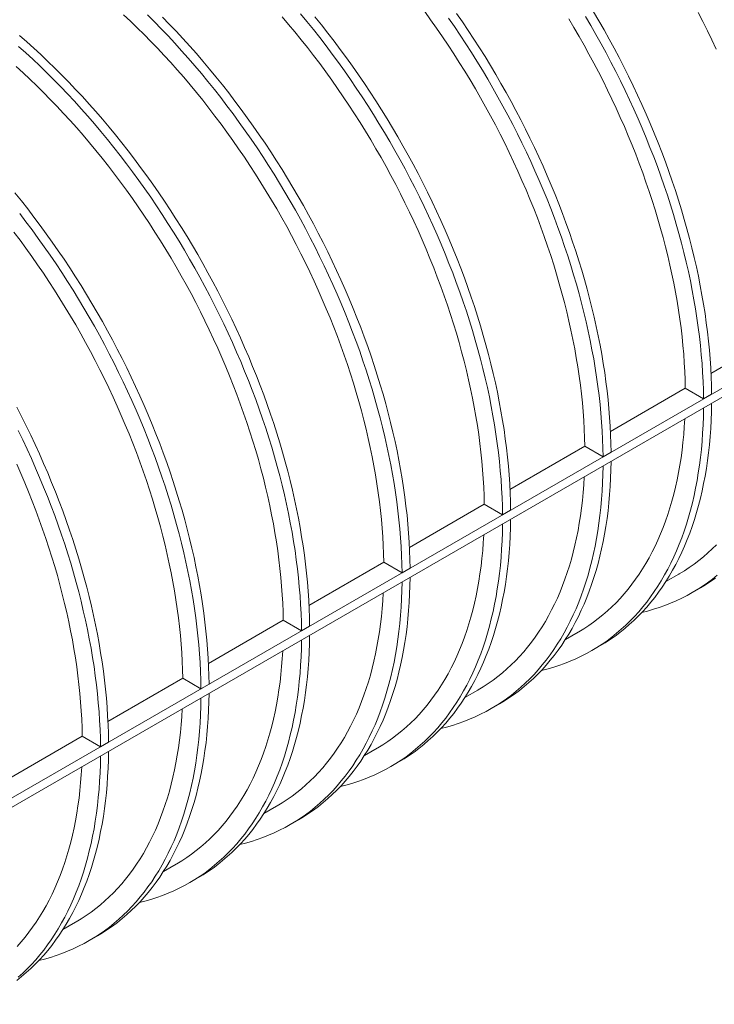
# Model space of a CAD drawing. Units: millimetres. Extents: x 0 to 420, y 0 to 297.
# Drawn here: x 161 to 177, y 68 to 91 of the extents above; entities that cross this region are included whole.
import ezdxf

# ---------------------------------------------------------------- set-up
doc = ezdxf.new("R2010")
doc.units = ezdxf.units.MM

msp = doc.modelspace()

# ---------------------------------------------------------------- linework, layer by layer
at = {"color": 7, "linetype": 'Continuous', "lineweight": 0}
for p, q in [((81.5148, 26.9972), (181.8297, 84.9077)), ((81.5148, 26.7794), (181.8297, 84.69)), ((178.479, 83.4677), (176.7241, 82.4547)), ((176.122, 82.1071), (174.3671, 81.094)), ((176.5495, 81.8602), (176.122, 82.1071)), ((176.7381, 81.969), (176.5495, 81.8602)), ((173.765, 80.7464), (172.0101, 79.7333)), ((174.1925, 80.4995), (173.765, 80.7464)), ((174.381, 80.6083), (174.1925, 80.4995)), ((171.408, 79.3857), (169.6531, 78.3726)), ((171.8354, 79.1388), (171.408, 79.3857)), ((172.024, 79.2477), (171.8354, 79.1388)), ((169.0509, 78.025), (167.296, 77.0119)), ((169.4784, 77.7781), (169.0509, 78.025)), ((169.667, 77.887), (169.4784, 77.7781)), ((175.6666, 77.5721), (175.9668, 77.7455)), ((176.2831, 77.3122), (176.4717, 77.4211)), ((166.6939, 76.6643), (164.939, 75.6513)), ((167.1214, 76.4174), (166.6939, 76.6643)), ((167.31, 76.5263), (167.1214, 76.4174)), ((173.3096, 76.2115), (173.6098, 76.3848)), ((173.9261, 75.9516), (174.1147, 76.0604)), ((164.3369, 75.3037), (162.582, 74.2906)), ((164.7644, 75.0568), (164.3369, 75.3037)), ((164.9529, 75.1656), (164.7644, 75.0568)), ((170.9526, 74.8508), (171.2528, 75.0241)), ((171.5691, 74.5909), (171.7577, 74.6997)), ((161.9799, 73.943), (160.225, 72.9299)), ((162.4074, 73.6961), (161.9799, 73.943)), ((162.5959, 73.8049), (162.4074, 73.6961)), ((168.5955, 73.4901), (168.8958, 73.6634)), ((169.2121, 73.2302), (169.4006, 73.3391)), ((166.2385, 72.1294), (166.5388, 72.3028)), ((166.8551, 71.8695), (167.0436, 71.9784)), ((163.8815, 70.7687), (164.1817, 70.9421)), ((164.498, 70.5088), (164.6866, 70.6177)), ((161.5245, 69.4081), (161.8247, 69.5814)), ((162.141, 69.1482), (162.3296, 69.257))]:
    msp.add_line(p, q, dxfattribs=at)
at = {"color": 7, "linetype": 'Continuous', "lineweight": 0, "flags": 128}
for points in [[(169.0509, 78.025), (169.0464, 78.2228), (169.0386, 78.4224), (169.0274, 78.6236), (169.0129, 78.8265), (168.9951, 79.031), (168.974, 79.2369), (168.9496, 79.4442), (168.9219, 79.6528), (168.8909, 79.8626), (168.8567, 80.0736), (168.8192, 80.2856), (168.7784, 80.4986), (168.7344, 80.7126), (168.6872, 80.9273), (168.6369, 81.1428), (168.5833, 81.3589), (168.5266, 81.5755), (168.4668, 81.7927), (168.4038, 82.0102), (168.3378, 82.2281), (168.2688, 82.4462), (168.1967, 82.6644), (168.1216, 82.8827), (168.0435, 83.101), (167.9625, 83.3191), (167.8786, 83.5371), (167.7918, 83.7547), (167.7021, 83.972), (167.6097, 84.1889), (167.5145, 84.4052), (167.4165, 84.6209), (167.3159, 84.8359), (167.2126, 85.0501), (167.1067, 85.2634), (166.9982, 85.4758), (166.8871, 85.6871), (166.7736, 85.8974), (166.6576, 86.1064), (166.5393, 86.3142), (166.4185, 86.5206), (166.2955, 86.7255), (166.1702, 86.9289), (166.0427, 87.1308), (165.913, 87.3309), (165.7812, 87.5293), (165.6473, 87.7259), (165.5115, 87.9205), (165.3737, 88.1132), (165.2339, 88.3038), (165.0924, 88.4923), (164.949, 88.6786), (164.8039, 88.8626), (164.6571, 89.0442), (164.5087, 89.2234), (164.3587, 89.4002), (164.2072, 89.5743), (164.0543, 89.7459), (163.9, 89.9147), (163.7443, 90.0808), (163.5874, 90.2441), (163.4292, 90.4045), (163.2699, 90.5619), (163.1096, 90.7163), (162.9482, 90.8677)], [(163.5079, 90.8672), (163.6709, 90.7044), (163.8328, 90.5388), (163.9933, 90.3702), (164.1526, 90.1988), (164.3106, 90.0247), (164.4671, 89.8478), (164.6221, 89.6684), (164.7756, 89.4863), (164.9274, 89.3018), (165.0777, 89.1148), (165.2262, 88.9255), (165.373, 88.7339), (165.5179, 88.5401), (165.661, 88.3442), (165.8021, 88.1462), (165.9412, 87.9462), (166.0784, 87.7443), (166.2134, 87.5405), (166.3463, 87.335), (166.477, 87.1278), (166.6055, 86.919), (166.7317, 86.7086), (166.8556, 86.4968), (166.9771, 86.2836), (167.0961, 86.0692), (167.2127, 85.8535), (167.3268, 85.6367), (167.4384, 85.4188), (167.5473, 85.2), (167.6536, 84.9803), (167.7572, 84.7598), (167.8582, 84.5386), (167.9563, 84.3167), (168.0517, 84.0942), (168.1442, 83.8714), (168.2339, 83.6481), (168.3207, 83.4245), (168.4046, 83.2007), (168.4855, 82.9767), (168.5634, 82.7527), (168.6383, 82.5288), (168.7102, 82.3049), (168.779, 82.0813), (168.8447, 81.8579), (168.9072, 81.6349), (168.9666, 81.4124), (169.0229, 81.1904), (169.0759, 80.969), (169.1258, 80.7483), (169.1724, 80.5284), (169.2158, 80.3094), (169.2559, 80.0913), (169.2927, 79.8742), (169.3263, 79.6583), (169.3565, 79.4436), (169.3835, 79.2301), (169.4071, 79.018), (169.4273, 78.8073), (169.4442, 78.5981), (169.4578, 78.3905), (169.468, 78.1846), (169.4749, 77.9805), (169.4784, 77.7781)], [(163.8595, 90.8133), (164.0213, 90.6476), (164.1819, 90.4791), (164.3412, 90.3077), (164.4991, 90.1335), (164.6556, 89.9567), (164.8106, 89.7772), (164.9641, 89.5952), (165.116, 89.4107), (165.2662, 89.2237), (165.4148, 89.0344), (165.5615, 88.8428), (165.7065, 88.649), (165.8495, 88.4531), (165.9907, 88.255), (166.1298, 88.055), (166.2669, 87.8531), (166.402, 87.6494), (166.5349, 87.4438), (166.6656, 87.2366), (166.7941, 87.0278), (166.9203, 86.8175), (167.0441, 86.6057), (167.1656, 86.3925), (167.2847, 86.178), (167.4013, 85.9624), (167.5154, 85.7455), (167.6269, 85.5277), (167.7359, 85.3089), (167.8422, 85.0892), (167.9458, 84.8686), (168.0467, 84.6474), (168.1449, 84.4255), (168.2403, 84.2031), (168.3328, 83.9802), (168.4225, 83.7569), (168.5093, 83.5333), (168.5931, 83.3095), (168.6741, 83.0856), (168.752, 82.8616), (168.8269, 82.6376), (168.8987, 82.4138), (168.9675, 82.1901), (169.0332, 81.9668), (169.0958, 81.7438), (169.1552, 81.5212), (169.2114, 81.2992), (169.2645, 81.0778), (169.3144, 80.8572), (169.361, 80.6373), (169.4044, 80.4182), (169.4445, 80.2001), (169.4813, 79.9831), (169.5148, 79.7672), (169.5451, 79.5524), (169.572, 79.3389), (169.5956, 79.1268), (169.6159, 78.9161), (169.6328, 78.707), (169.6464, 78.4994), (169.6566, 78.2935), (169.6635, 78.0893), (169.667, 77.887)], [(171.408, 79.3857), (171.4034, 79.5847), (171.3955, 79.7855), (171.3842, 79.988), (171.3696, 80.1922), (171.3516, 80.398), (171.3302, 80.6052), (171.3055, 80.8138), (171.2775, 81.0238), (171.2461, 81.235), (171.2115, 81.4473), (171.1735, 81.6607), (171.1323, 81.8751), (171.0878, 82.0904), (171.04, 82.3065), (170.9891, 82.5234), (170.9349, 82.7409), (170.8775, 82.9589), (170.817, 83.1775), (170.7533, 83.3964), (170.6865, 83.6156), (170.6166, 83.8351), (170.5437, 84.0547), (170.4677, 84.2743), (170.3887, 84.4939), (170.3068, 84.7134), (170.2219, 84.9326), (170.1341, 85.1516), (170.0434, 85.3701), (169.9499, 85.5882), (169.8536, 85.8058), (169.7545, 86.0227), (169.6528, 86.2388), (169.5483, 86.4542), (169.4412, 86.6687), (169.3315, 86.8821), (169.2192, 87.0946), (169.1044, 87.3058), (168.9872, 87.5158), (168.8675, 87.7246), (168.7454, 87.9319), (168.6211, 88.1377), (168.4944, 88.342), (168.3655, 88.5446), (168.2345, 88.7455), (168.1013, 88.9447), (167.9661, 89.1419), (167.8288, 89.3372), (167.6896, 89.5305), (167.5484, 89.7216), (167.4054, 89.9106), (167.2606, 90.0973), (167.1141, 90.2817), (166.9659, 90.4637), (166.816, 90.6432), (166.6646, 90.8201)], [(167.0947, 90.8923), (167.2477, 90.7076), (167.399, 90.5204), (167.5486, 90.3308), (167.6964, 90.1388), (167.8424, 89.9446), (167.9866, 89.7483), (168.1288, 89.5498), (168.269, 89.3494), (168.4072, 89.1469), (168.5432, 88.9426), (168.6772, 88.7365), (168.8089, 88.5287), (168.9384, 88.3193), (169.0656, 88.1082), (169.1905, 87.8957), (169.3129, 87.6819), (169.4329, 87.4666), (169.5505, 87.2502), (169.6655, 87.0326), (169.778, 86.8139), (169.8878, 86.5943), (169.995, 86.3737), (170.0995, 86.1523), (170.2013, 85.9302), (170.3002, 85.7074), (170.3964, 85.484), (170.4897, 85.2602), (170.5802, 85.0359), (170.6677, 84.8113), (170.7523, 84.5866), (170.8339, 84.3616), (170.9125, 84.1366), (170.9881, 83.9116), (171.0605, 83.6868), (171.1299, 83.4621), (171.1962, 83.2377), (171.2593, 83.0137), (171.3192, 82.7901), (171.376, 82.567), (171.4295, 82.3446), (171.4798, 82.1229), (171.5268, 81.9019), (171.5706, 81.6819), (171.611, 81.4627), (171.6482, 81.2447), (171.682, 81.0277), (171.7125, 80.8119), (171.7397, 80.5975), (171.7635, 80.3844), (171.7839, 80.1727), (171.801, 79.9625), (171.8147, 79.754), (171.825, 79.5472), (171.8319, 79.3421), (171.8354, 79.1388)], [(167.4362, 90.8164), (167.5876, 90.6292), (167.7372, 90.4396), (167.885, 90.2477), (168.031, 90.0535), (168.1751, 89.8571), (168.3173, 89.6587), (168.4576, 89.4582), (168.5957, 89.2558), (168.7318, 89.0515), (168.8657, 88.8454), (168.9975, 88.6376), (169.127, 88.4281), (169.2542, 88.2171), (169.379, 88.0046), (169.5015, 87.7907), (169.6215, 87.5755), (169.7391, 87.3591), (169.8541, 87.1414), (169.9665, 86.9228), (170.0764, 86.7031), (170.1836, 86.4825), (170.2881, 86.2611), (170.3898, 86.039), (170.4888, 85.8162), (170.585, 85.5929), (170.6783, 85.369), (170.7688, 85.1448), (170.8563, 84.9202), (170.9409, 84.6954), (171.0225, 84.4705), (171.1011, 84.2455), (171.1766, 84.0205), (171.2491, 83.7956), (171.3185, 83.5709), (171.3847, 83.3465), (171.4478, 83.1225), (171.5078, 82.8989), (171.5645, 82.6759), (171.618, 82.4535), (171.6683, 82.2317), (171.7154, 82.0108), (171.7591, 81.7907), (171.7996, 81.5716), (171.8367, 81.3535), (171.8706, 81.1366), (171.9011, 80.9208), (171.9282, 80.7063), (171.952, 80.4932), (171.9725, 80.2815), (171.9896, 80.0714), (172.0032, 79.8629), (172.0136, 79.656), (172.0205, 79.4509), (172.024, 79.2477)], [(173.765, 80.7464), (173.7604, 80.9465), (173.7524, 81.1484), (173.741, 81.3521), (173.7262, 81.5574), (173.7081, 81.7643), (173.6865, 81.9727), (173.6615, 82.1825), (173.6332, 82.3936), (173.6015, 82.606), (173.5665, 82.8196), (173.5282, 83.0342), (173.4865, 83.2498), (173.4415, 83.4664), (173.3933, 83.6837), (173.3418, 83.9018), (173.287, 84.1205), (173.2291, 84.3398), (173.1679, 84.5596), (173.1035, 84.7798), (173.0361, 85.0002), (172.9655, 85.2209), (172.8918, 85.4417), (172.815, 85.6625), (172.7352, 85.8833), (172.6524, 86.1039), (172.5666, 86.3243), (172.478, 86.5444), (172.3864, 86.7641), (172.2919, 86.9833), (172.1946, 87.202), (172.0946, 87.4199), (171.9918, 87.6371), (171.8862, 87.8535), (171.7781, 88.069), (171.6673, 88.2834), (171.5539, 88.4968), (171.438, 88.7089), (171.3196, 88.9198), (171.1988, 89.1294), (171.0755, 89.3375), (170.95, 89.5442), (170.8221, 89.7492), (170.6921, 89.9525), (170.5598, 90.1541), (170.4254, 90.3539), (170.2889, 90.5517), (170.1503, 90.7476), (170.0099, 90.9413)], [(170.5708, 90.7896), (170.708, 90.5905), (170.8433, 90.3895), (170.9764, 90.1868), (171.1074, 89.9823), (171.2363, 89.7762), (171.363, 89.5685), (171.4874, 89.3594), (171.6095, 89.1489), (171.7292, 88.937), (171.8465, 88.7239), (171.9614, 88.5096), (172.0738, 88.2943), (172.1837, 88.0779), (172.291, 87.8606), (172.3958, 87.6425), (172.4978, 87.4236), (172.5972, 87.204), (172.6939, 86.9837), (172.7878, 86.763), (172.879, 86.5418), (172.9673, 86.3203), (173.0528, 86.0985), (173.1353, 85.8764), (173.215, 85.6543), (173.2917, 85.4321), (173.3655, 85.21), (173.4362, 84.988), (173.5039, 84.7662), (173.5686, 84.5447), (173.6302, 84.3236), (173.6887, 84.103), (173.744, 83.8829), (173.7963, 83.6634), (173.8453, 83.4446), (173.8912, 83.2265), (173.9339, 83.0094), (173.9734, 82.7932), (174.0096, 82.578), (174.0427, 82.3639), (174.0724, 82.151), (174.0989, 81.9393), (174.1222, 81.729), (174.1421, 81.5201), (174.1588, 81.3127), (174.1722, 81.1068), (174.1822, 80.9026), (174.189, 80.7002), (174.1925, 80.4995)], [(170.7593, 90.8985), (170.8966, 90.6993), (171.0318, 90.4984), (171.165, 90.2956), (171.296, 90.0911), (171.4249, 89.8851), (171.5515, 89.6774), (171.6759, 89.4683), (171.798, 89.2577), (171.9177, 89.0459), (172.0351, 88.8328), (172.15, 88.6185), (172.2624, 88.4031), (172.3723, 88.1868), (172.4796, 87.9695), (172.5843, 87.7513), (172.6864, 87.5324), (172.7858, 87.3128), (172.8825, 87.0926), (172.9764, 86.8719), (173.0675, 86.6507), (173.1559, 86.4291), (173.2413, 86.2073), (173.3239, 85.9853), (173.4036, 85.7632), (173.4803, 85.541), (173.554, 85.3189), (173.6248, 85.0969), (173.6925, 84.8751), (173.7571, 84.6536), (173.8187, 84.4325), (173.8772, 84.2118), (173.9326, 83.9917), (173.9848, 83.7722), (174.0339, 83.5534), (174.0798, 83.3354), (174.1225, 83.1182), (174.1619, 82.902), (174.1982, 82.6868), (174.2312, 82.4727), (174.261, 82.2598), (174.2875, 82.0482), (174.3107, 81.8378), (174.3307, 81.6289), (174.3473, 81.4215), (174.3607, 81.2157), (174.3708, 81.0115), (174.3776, 80.809), (174.381, 80.6083)], [(173.7796, 90.8296), (173.9045, 90.6171), (174.027, 90.4032), (174.147, 90.188), (174.2645, 89.9716), (174.3796, 89.754), (174.492, 89.5353), (174.6019, 89.3156), (174.709, 89.095), (174.8135, 88.8736), (174.9153, 88.6515), (175.0143, 88.4287), (175.1105, 88.2054), (175.2038, 87.9815), (175.2942, 87.7573), (175.3818, 87.5327), (175.4664, 87.3079), (175.548, 87.083), (175.6266, 86.858), (175.7021, 86.633), (175.7746, 86.4081), (175.844, 86.1834), (175.9102, 85.9591), (175.9733, 85.735), (176.0333, 85.5114), (176.09, 85.2884), (176.1435, 85.066), (176.1938, 84.8442), (176.2408, 84.6233), (176.2846, 84.4032), (176.3251, 84.1841), (176.3622, 83.966), (176.3961, 83.7491), (176.4266, 83.5333), (176.4537, 83.3188), (176.4775, 83.1057), (176.498, 82.894), (176.515, 82.6839), (176.5287, 82.4754), (176.539, 82.2685), (176.546, 82.0634), (176.5495, 81.8602)], [(173.9682, 90.9385), (174.0931, 90.726), (174.2155, 90.5121), (174.3356, 90.2969), (174.4531, 90.0804), (174.5681, 89.8628), (174.6806, 89.6441), (174.7904, 89.4245), (174.8976, 89.2039), (175.0021, 88.9825), (175.1039, 88.7604), (175.2028, 88.5376), (175.299, 88.3142), (175.3924, 88.0904), (175.4828, 87.8661), (175.5703, 87.6416), (175.6549, 87.4168), (175.7365, 87.1918), (175.8151, 86.9668), (175.8907, 86.7418), (175.9631, 86.517), (176.0325, 86.2923), (176.0988, 86.0679), (176.1619, 85.8439), (176.2218, 85.6203), (176.2786, 85.3972), (176.3321, 85.1748), (176.3824, 84.9531), (176.4294, 84.7321), (176.4732, 84.5121), (176.5136, 84.293), (176.5508, 84.0749), (176.5846, 83.8579), (176.6151, 83.6422), (176.6423, 83.4277), (176.6661, 83.2146), (176.6865, 83.0029), (176.7036, 82.7928), (176.7173, 82.5842), (176.7276, 82.3774), (176.7345, 82.1723), (176.7381, 81.969)], [(176.8446, 90.0636), (176.744, 90.2786), (176.6407, 90.4928), (176.5347, 90.7061), (176.4262, 90.9185)], [(176.122, 82.1071), (176.1175, 82.304), (176.1097, 82.5027), (176.0987, 82.703), (176.0843, 82.905), (176.0666, 83.1086), (176.0457, 83.3135), (176.0215, 83.5199), (175.994, 83.7275), (175.9633, 83.9364), (175.9293, 84.1464), (175.8921, 84.3575), (175.8517, 84.5696), (175.8081, 84.7825), (175.7613, 84.9963), (175.7113, 85.2107), (175.6582, 85.4259), (175.602, 85.6416), (175.5426, 85.8577), (175.4802, 86.0743), (175.4147, 86.2912), (175.3462, 86.5083), (175.2747, 86.7256), (175.2003, 86.9429), (175.1228, 87.1603), (175.0425, 87.3775), (174.9593, 87.5945), (174.8732, 87.8113), (174.7843, 88.0277), (174.6926, 88.2436), (174.5981, 88.4591), (174.5009, 88.6739), (174.4011, 88.8881), (174.2986, 89.1015), (174.1935, 89.314), (174.0859, 89.5256), (173.9757, 89.7362), (173.8631, 89.9457), (173.748, 90.154), (173.6305, 90.3611), (173.5107, 90.5668), (173.3886, 90.7712)], [(160.5088, 90.3826), (160.6768, 90.2355), (160.8439, 90.0852), (161.0101, 89.9317), (161.1753, 89.775), (161.3395, 89.6153), (161.5025, 89.4526), (161.6643, 89.2869), (161.8249, 89.1184), (161.9842, 88.947), (162.1421, 88.7729), (162.2986, 88.596), (162.4536, 88.4165), (162.6071, 88.2345), (162.759, 88.05), (162.9092, 87.863), (163.0577, 87.6737), (163.2045, 87.4821), (163.3494, 87.2883), (163.4925, 87.0924), (163.6336, 86.8944), (163.7728, 86.6944), (163.9099, 86.4924), (164.0449, 86.2887), (164.1778, 86.0832), (164.3086, 85.876), (164.437, 85.6671), (164.5632, 85.4568), (164.6871, 85.245), (164.8086, 85.0318), (164.9277, 84.8174), (165.0443, 84.6017), (165.1584, 84.3849), (165.2699, 84.167), (165.3788, 83.9482), (165.4851, 83.7285), (165.5888, 83.508), (165.6897, 83.2867), (165.7879, 83.0649), (165.8832, 82.8424), (165.9758, 82.6195), (166.0655, 82.3962), (166.1523, 82.1727), (166.2361, 81.9488), (166.317, 81.7249), (166.395, 81.5009), (166.4699, 81.2769), (166.5417, 81.0531), (166.6105, 80.8294), (166.6762, 80.6061), (166.7388, 80.3831), (166.7982, 80.1606), (166.8544, 79.9385), (166.9075, 79.7172), (166.9573, 79.4965), (167.004, 79.2766), (167.0473, 79.0575), (167.0874, 78.8395), (167.1243, 78.6224), (167.1578, 78.4065), (167.1881, 78.1917), (167.215, 77.9783), (167.2386, 77.7661), (167.2589, 77.5555), (167.2758, 77.3463), (167.2894, 77.1387), (167.2996, 76.9328), (167.3065, 76.7286), (167.31, 76.5263)], [(160.4883, 90.1266), (160.6554, 89.9763), (160.8216, 89.8228), (160.9868, 89.6662), (161.1509, 89.5065), (161.3139, 89.3438), (161.4757, 89.1781), (161.6363, 89.0095), (161.7956, 88.8381), (161.9535, 88.664), (162.11, 88.4872), (162.2651, 88.3077), (162.4185, 88.1257), (162.5704, 87.9411), (162.7207, 87.7542), (162.8692, 87.5649), (163.0159, 87.3733), (163.1609, 87.1795), (163.3039, 86.9835), (163.4451, 86.7855), (163.5842, 86.5855), (163.7213, 86.3836), (163.8564, 86.1798), (163.9893, 85.9743), (164.12, 85.7671), (164.2485, 85.5583), (164.3747, 85.3479), (164.4985, 85.1361), (164.62, 84.923), (164.7391, 84.7085), (164.8557, 84.4928), (164.9698, 84.276), (165.0813, 84.0582), (165.1903, 83.8393), (165.2966, 83.6196), (165.4002, 83.3991), (165.5011, 83.1779), (165.5993, 82.956), (165.6947, 82.7336), (165.7872, 82.5107), (165.8769, 82.2874), (165.9637, 82.0638), (166.0476, 81.84), (166.1285, 81.616), (166.2064, 81.392), (166.2813, 81.1681), (166.3532, 80.9442), (166.4219, 80.7206), (166.4876, 80.4972), (166.5502, 80.2742), (166.6096, 80.0517), (166.6659, 79.8297), (166.7189, 79.6083), (166.7688, 79.3876), (166.8154, 79.1677), (166.8588, 78.9487), (166.8989, 78.7306), (166.9357, 78.5136), (166.9693, 78.2976), (166.9995, 78.0829), (167.0264, 77.8694), (167.05, 77.6573), (167.0703, 77.4466), (167.0872, 77.2374), (167.1008, 77.0299), (167.111, 76.8239), (167.1179, 76.6198), (167.1214, 76.4174)], [(166.6939, 76.6643), (166.6894, 76.8621), (166.6816, 77.0617), (166.6704, 77.263), (166.6559, 77.4658), (166.6381, 77.6703), (166.617, 77.8762), (166.5926, 78.0835), (166.5649, 78.2921), (166.5339, 78.5019), (166.4996, 78.7129), (166.4621, 78.9249), (166.4214, 79.138), (166.3774, 79.3519), (166.3302, 79.5666), (166.2798, 79.7821), (166.2263, 79.9982), (166.1696, 80.2149), (166.1098, 80.432), (166.0468, 80.6496), (165.9808, 80.8674), (165.9117, 81.0855), (165.8396, 81.3037), (165.7645, 81.522), (165.6865, 81.7403), (165.6055, 81.9584), (165.5215, 82.1764), (165.4348, 82.3941), (165.3451, 82.6114), (165.2527, 82.8282), (165.1575, 83.0445), (165.0595, 83.2602), (164.9589, 83.4752), (164.8556, 83.6894), (164.7496, 83.9027), (164.6411, 84.1151), (164.5301, 84.3265), (164.4166, 84.5367), (164.3006, 84.7457), (164.1822, 84.9535), (164.0615, 85.1599), (163.9385, 85.3648), (163.8132, 85.5683), (163.6856, 85.7701), (163.556, 85.9702), (163.4242, 86.1686), (163.2903, 86.3652), (163.1545, 86.5599), (163.0166, 86.7525), (162.8769, 86.9431), (162.7353, 87.1316), (162.592, 87.3179), (162.4469, 87.5019), (162.3001, 87.6835), (162.1517, 87.8627), (162.0017, 88.0395), (161.8502, 88.2136), (161.6973, 88.3852), (161.5429, 88.554), (161.3873, 88.7201), (161.2303, 88.8834), (161.0722, 89.0438), (160.9129, 89.2012), (160.7525, 89.3556), (160.5911, 89.507), (160.4288, 89.6552)], [(160.402, 86.6893), (160.5522, 86.5023), (160.7007, 86.313), (160.8475, 86.1214), (160.9924, 85.9276), (161.1355, 85.7317), (161.2766, 85.5337), (161.4158, 85.3337), (161.5529, 85.1318), (161.6879, 84.928), (161.8208, 84.7225), (161.9515, 84.5153), (162.08, 84.3065), (162.2062, 84.0961), (162.3301, 83.8843), (162.4516, 83.6711), (162.5706, 83.4567), (162.6872, 83.241), (162.8013, 83.0242), (162.9129, 82.8063), (163.0218, 82.5875), (163.1281, 82.3678), (163.2318, 82.1473), (163.3327, 81.926), (163.4308, 81.7042), (163.5262, 81.4817), (163.6188, 81.2588), (163.7084, 81.0356), (163.7952, 80.812), (163.8791, 80.5882), (163.96, 80.3642), (164.0379, 80.1402), (164.1128, 79.9163), (164.1847, 79.6924), (164.2535, 79.4688), (164.3192, 79.2454), (164.3817, 79.0224), (164.4412, 78.7999), (164.4974, 78.5779), (164.5505, 78.3565), (164.6003, 78.1358), (164.6469, 77.9159), (164.6903, 77.6969), (164.7304, 77.4788), (164.7673, 77.2617), (164.8008, 77.0458), (164.831, 76.831), (164.858, 76.6176), (164.8816, 76.4055), (164.9018, 76.1948), (164.9188, 75.9856), (164.9323, 75.778), (164.9426, 75.5721), (164.9494, 75.368), (164.9529, 75.1656)], [(160.5122, 86.2042), (160.6589, 86.0126), (160.8039, 85.8188), (160.9469, 85.6228), (161.0881, 85.4248), (161.2272, 85.2248), (161.3643, 85.0229), (161.4994, 84.8192), (161.6323, 84.6136), (161.763, 84.4064), (161.8915, 84.1976), (162.0177, 83.9873), (162.1415, 83.7755), (162.263, 83.5623), (162.3821, 83.3478), (162.4987, 83.1321), (162.6128, 82.9153), (162.7243, 82.6975), (162.8333, 82.4787), (162.9396, 82.2589), (163.0432, 82.0384), (163.1441, 81.8172), (163.2423, 81.5953), (163.3376, 81.3729), (163.4302, 81.15), (163.5199, 80.9267), (163.6067, 80.7031), (163.6905, 80.4793), (163.7714, 80.2554), (163.8494, 80.0314), (163.9243, 79.8074), (163.9961, 79.5836), (164.0649, 79.3599), (164.1306, 79.1366), (164.1932, 78.9136), (164.2526, 78.691), (164.3088, 78.469), (164.3619, 78.2476), (164.4117, 78.0269), (164.4584, 77.807), (164.5017, 77.588), (164.5419, 77.3699), (164.5787, 77.1529), (164.6122, 76.9369), (164.6425, 76.7222), (164.6694, 76.5087), (164.693, 76.2966), (164.7133, 76.0859), (164.7302, 75.8768), (164.7438, 75.6692), (164.754, 75.4633), (164.7609, 75.2591), (164.7644, 75.0568)], [(164.3369, 75.3037), (164.3324, 75.5014), (164.3246, 75.701), (164.3134, 75.9023), (164.2989, 76.1052), (164.2811, 76.3096), (164.26, 76.5155), (164.2356, 76.7228), (164.2079, 76.9314), (164.1769, 77.1412), (164.1426, 77.3522), (164.1051, 77.5643), (164.0644, 77.7773), (164.0204, 77.9912), (163.9732, 78.2059), (163.9228, 78.4214), (163.8693, 78.6375), (163.8126, 78.8542), (163.7527, 79.0713), (163.6898, 79.2889), (163.6238, 79.5067), (163.5547, 79.7248), (163.4826, 79.9431), (163.4075, 80.1614), (163.3295, 80.3796), (163.2484, 80.5978), (163.1645, 80.8157), (163.0777, 81.0334), (162.9881, 81.2507), (162.8957, 81.4675), (162.8004, 81.6838), (162.7025, 81.8995), (162.6018, 82.1145), (162.4985, 82.3287), (162.3926, 82.5421), (162.2841, 82.7544), (162.1731, 82.9658), (162.0596, 83.176), (161.9436, 83.3851), (161.8252, 83.5928), (161.7045, 83.7992), (161.5814, 84.0041), (161.4561, 84.2076), (161.3286, 84.4094), (161.1989, 84.6096), (161.0672, 84.808), (160.9333, 85.0045), (160.7974, 85.1992), (160.6596, 85.3918), (160.5199, 85.5825), (160.3783, 85.7709)], [(160.4443, 81.6635), (160.5559, 81.4457), (160.6648, 81.2268), (160.7711, 81.0071), (160.8747, 80.7866), (160.9756, 80.5654), (161.0738, 80.3435), (161.1692, 80.1211), (161.2617, 79.8982), (161.3514, 79.6749), (161.4382, 79.4513), (161.5221, 79.2275), (161.603, 79.0035), (161.6809, 78.7795), (161.7558, 78.5556), (161.8277, 78.3317), (161.8965, 78.1081), (161.9621, 77.8847), (162.0247, 77.6617), (162.0841, 77.4392), (162.1404, 77.2172), (162.1934, 76.9958), (162.2433, 76.7751), (162.2899, 76.5552), (162.3333, 76.3362), (162.3734, 76.1181), (162.4102, 75.9011), (162.4438, 75.6851), (162.474, 75.4704), (162.5009, 75.2569), (162.5245, 75.0448), (162.5448, 74.8341), (162.5617, 74.6249), (162.5753, 74.4173), (162.5855, 74.2114), (162.5924, 74.0073), (162.5959, 73.8049)], [(176.5495, 81.6423), (176.546, 81.4441), (176.5391, 81.248), (176.5289, 81.054), (176.5154, 80.8622), (176.4984, 80.6727), (176.4782, 80.4856), (176.4546, 80.3008), (176.4277, 80.1185), (176.3975, 79.9388), (176.364, 79.7617), (176.3272, 79.5873), (176.2872, 79.4156), (176.2439, 79.2467), (176.1973, 79.0807), (176.1475, 78.9177), (176.0945, 78.7576), (176.0383, 78.6006), (175.979, 78.4468), (175.9165, 78.2961), (175.8509, 78.1486), (175.7822, 78.0044), (175.7104, 77.8636), (175.6356, 77.7261), (175.5578, 77.5922), (175.477, 77.4617), (175.3932, 77.3347), (175.3065, 77.2113), (175.217, 77.0916), (175.1245, 76.9756), (175.0293, 76.8633), (174.9312, 76.7547), (174.8304, 76.65), (174.7269, 76.5491), (174.6208, 76.4521), (174.5119, 76.359), (174.4005, 76.2699), (174.2866, 76.1848), (174.1701, 76.1037), (174.0512, 76.0267), (173.9298, 75.9537), (173.8061, 75.8849), (173.6801, 75.8201), (173.5517, 75.7596), (173.4212, 75.7032), (173.2884, 75.6511), (173.1535, 75.6031), (173.0166, 75.5594), (172.8776, 75.52), (172.7484, 75.4876)], [(176.7381, 81.7511), (176.7345, 81.553), (176.7277, 81.3569), (176.7175, 81.1629), (176.7039, 80.9711), (176.687, 80.7816), (176.6668, 80.5944), (176.6432, 80.4097), (176.6163, 80.2274), (176.5861, 80.0477), (176.5526, 79.8705), (176.5158, 79.6961), (176.4757, 79.5244), (176.4324, 79.3556), (176.3859, 79.1896), (176.3361, 79.0265), (176.2831, 78.8665), (176.2269, 78.7095), (176.1676, 78.5556), (176.1051, 78.4049), (176.0395, 78.2575), (175.9708, 78.1133), (175.899, 77.9724), (175.8242, 77.835), (175.7464, 77.701), (175.6656, 77.5705), (175.5818, 77.4436), (175.4951, 77.3202), (175.4055, 77.2005), (175.3131, 77.0844), (175.2178, 76.9721), (175.1198, 76.8636), (175.019, 76.7588), (174.9155, 76.658), (174.8093, 76.561), (174.7005, 76.4679), (174.5891, 76.3788), (174.4751, 76.2937), (174.3587, 76.2126), (174.2397, 76.1355), (174.1184, 76.0626), (174.1147, 76.0604)], [(173.6098, 76.3848), (173.6249, 76.3936), (173.7427, 76.4649), (173.858, 76.5403), (173.9709, 76.6196), (174.0813, 76.703), (174.1892, 76.7902), (174.2945, 76.8814), (174.3972, 76.9764), (174.4972, 77.0753), (174.5946, 77.1779), (174.6893, 77.2843), (174.7812, 77.3944), (174.8703, 77.5082), (174.9566, 77.6256), (175.04, 77.7465), (175.1205, 77.871), (175.1982, 77.999), (175.2728, 78.1304), (175.3445, 78.2652), (175.4131, 78.4033), (175.4787, 78.5447), (175.5413, 78.6894), (175.6008, 78.8371), (175.6571, 78.988), (175.7104, 79.142), (175.7604, 79.2989), (175.8073, 79.4588), (175.8511, 79.6215), (175.8916, 79.7871), (175.9289, 79.9554), (175.9629, 80.1263), (175.9937, 80.2999), (176.0213, 80.476), (176.0455, 80.6546), (176.0665, 80.8356), (176.0842, 81.019), (176.0986, 81.2046), (176.1095, 81.3878)], [(160.4762, 81.118), (160.5825, 80.8983), (160.6862, 80.6777), (160.7871, 80.4565), (160.8852, 80.2346), (160.9806, 80.0122), (161.0732, 79.7893), (161.1629, 79.566), (161.2497, 79.3424), (161.3335, 79.1186), (161.4144, 78.8947), (161.4923, 78.6707), (161.5673, 78.4467), (161.6391, 78.2229), (161.7079, 77.9992), (161.7736, 77.7759), (161.8361, 77.5529), (161.8956, 77.3303), (161.9518, 77.1083), (162.0049, 76.8869), (162.0547, 76.6663), (162.1013, 76.4464), (162.1447, 76.2273), (162.1848, 76.0092), (162.2217, 75.7922), (162.2552, 75.5763), (162.2855, 75.3615), (162.3124, 75.148), (162.336, 74.9359), (162.3563, 74.7252), (162.3732, 74.5161), (162.3868, 74.3085), (162.397, 74.1026), (162.4038, 73.8984), (162.4074, 73.6961)], [(174.381, 80.3904), (174.3775, 80.1923), (174.3707, 79.9962), (174.3605, 79.8022), (174.3469, 79.6104), (174.33, 79.4209), (174.3097, 79.2337), (174.2862, 79.049), (174.2593, 78.8667), (174.2291, 78.687), (174.1956, 78.5099), (174.1588, 78.3354), (174.1187, 78.1638), (174.0754, 77.9949), (174.0288, 77.8289), (173.9791, 77.6659), (173.9261, 77.5058), (173.8699, 77.3488), (173.8105, 77.1949), (173.7481, 77.0442), (173.6824, 76.8968), (173.6137, 76.7526), (173.542, 76.6118), (173.4672, 76.4743), (173.3893, 76.3403), (173.3085, 76.2098), (173.2248, 76.0829), (173.1381, 75.9595), (173.0485, 75.8398), (172.9561, 75.7238), (172.8608, 75.6114), (172.7628, 75.5029), (172.662, 75.3982), (172.5585, 75.2973), (172.4523, 75.2003), (172.3435, 75.1072), (172.2321, 75.0181), (172.1181, 74.933), (172.0017, 74.8519), (171.8827, 74.7748), (171.7614, 74.7019), (171.7577, 74.6997)], [(161.9799, 73.943), (161.9754, 74.1408), (161.9675, 74.3403), (161.9564, 74.5416), (161.9419, 74.7445), (161.9241, 74.9489), (161.903, 75.1548), (161.8786, 75.3621), (161.8508, 75.5707), (161.8199, 75.7806), (161.7856, 75.9915), (161.7481, 76.2036), (161.7073, 76.4166), (161.6634, 76.6305), (161.6162, 76.8452), (161.5658, 77.0607), (161.5122, 77.2768), (161.4555, 77.4935), (161.3957, 77.7107), (161.3328, 77.9282), (161.2668, 78.1461), (161.1977, 78.3642), (161.1256, 78.5824), (161.0505, 78.8007), (160.9724, 79.0189), (160.8914, 79.2371), (160.8075, 79.455), (160.7207, 79.6727), (160.6311, 79.89), (160.5386, 80.1068), (160.4434, 80.3232)], [(174.1925, 80.2816), (174.189, 80.0834), (174.1821, 79.8873), (174.1719, 79.6933), (174.1583, 79.5016), (174.1414, 79.312), (174.1212, 79.1249), (174.0976, 78.9401), (174.0707, 78.7578), (174.0405, 78.5781), (174.007, 78.401), (173.9702, 78.2266), (173.9302, 78.0549), (173.8868, 77.886), (173.8403, 77.72), (173.7905, 77.557), (173.7375, 77.3969), (173.6813, 77.24), (173.622, 77.0861), (173.5595, 76.9354), (173.4939, 76.7879), (173.4252, 76.6437), (173.3534, 76.5029), (173.2786, 76.3655), (173.2008, 76.2315), (173.12, 76.101), (173.0362, 75.974), (172.9495, 75.8507), (172.8599, 75.7309), (172.7675, 75.6149), (172.6723, 75.5026), (172.5742, 75.394), (172.4734, 75.2893), (172.3699, 75.1884), (172.2637, 75.0914), (172.1549, 74.9984), (172.0435, 74.9093), (171.9296, 74.8241), (171.8131, 74.743), (171.6942, 74.666), (171.5728, 74.593), (171.4491, 74.5242), (171.323, 74.4595), (171.1947, 74.3989), (171.0641, 74.3425), (170.9314, 74.2904), (170.7965, 74.2424), (170.6595, 74.1987), (170.5205, 74.1593), (170.3914, 74.1269)], [(171.2528, 75.0241), (171.2679, 75.0329), (171.3856, 75.1042), (171.501, 75.1796), (171.6138, 75.259), (171.7242, 75.3423), (171.8321, 75.4296), (171.9374, 75.5207), (172.0402, 75.6157), (172.1402, 75.7146), (172.2376, 75.8172), (172.3323, 75.9236), (172.4242, 76.0337), (172.5133, 76.1475), (172.5996, 76.2649), (172.683, 76.3859), (172.7635, 76.5104), (172.8411, 76.6383), (172.9158, 76.7697), (172.9874, 76.9045), (173.0561, 77.0427), (173.1217, 77.1841), (173.1843, 77.3287), (173.2438, 77.4765), (173.3001, 77.6274), (173.3533, 77.7813), (173.4034, 77.9382), (173.4503, 78.0981), (173.494, 78.2609), (173.5346, 78.4264), (173.5718, 78.5947), (173.6059, 78.7656), (173.6367, 78.9392), (173.6642, 79.1153), (173.6885, 79.2939), (173.7095, 79.4749), (173.7272, 79.6583), (173.7416, 79.8439), (173.7525, 80.0271)], [(172.024, 79.0298), (172.0205, 78.8316), (172.0136, 78.6355), (172.0034, 78.4415), (171.9899, 78.2497), (171.973, 78.0602), (171.9527, 77.8731), (171.9292, 77.6883), (171.9023, 77.506), (171.8721, 77.3263), (171.8386, 77.1492), (171.8018, 76.9748), (171.7617, 76.8031), (171.7184, 76.6342), (171.6718, 76.4682), (171.622, 76.3052), (171.569, 76.1451), (171.5129, 75.9881), (171.4535, 75.8343), (171.391, 75.6836), (171.3254, 75.5361), (171.2567, 75.3919), (171.185, 75.2511), (171.1101, 75.1136), (171.0323, 74.9796), (170.9515, 74.8491), (170.8677, 74.7222), (170.7811, 74.5988), (170.6915, 74.4791), (170.5991, 74.3631), (170.5038, 74.2508), (170.4058, 74.1422), (170.305, 74.0375), (170.2015, 73.9366), (170.0953, 73.8396), (169.9865, 73.7465), (169.8751, 73.6574), (169.7611, 73.5723), (169.6446, 73.4912), (169.5257, 73.4142), (169.4044, 73.3412), (169.4006, 73.3391)], [(171.8354, 78.9209), (171.8319, 78.7227), (171.8251, 78.5266), (171.8149, 78.3327), (171.8013, 78.1409), (171.7844, 77.9514), (171.7642, 77.7642), (171.7406, 77.5794), (171.7137, 77.3972), (171.6835, 77.2174), (171.65, 77.0403), (171.6132, 76.8659), (171.5731, 76.6942), (171.5298, 76.5254), (171.4833, 76.3594), (171.4335, 76.1963), (171.3805, 76.0363), (171.3243, 75.8793), (171.265, 75.7254), (171.2025, 75.5747), (171.1369, 75.4272), (171.0682, 75.2831), (170.9964, 75.1422), (170.9216, 75.0048), (170.8438, 74.8708), (170.763, 74.7403), (170.6792, 74.6133), (170.5925, 74.49), (170.5029, 74.3703), (170.4105, 74.2542), (170.3152, 74.1419), (170.2172, 74.0334), (170.1164, 73.9286), (170.0129, 73.8278), (169.9067, 73.7308), (169.7979, 73.6377), (169.6865, 73.5486), (169.5725, 73.4635), (169.4561, 73.3824), (169.3371, 73.3053), (169.2158, 73.2324), (169.0921, 73.1635), (168.966, 73.0988), (168.8377, 73.0382), (168.7071, 72.9819), (168.5744, 72.9297), (168.4395, 72.8818), (168.3025, 72.8381), (168.1635, 72.7986), (168.0344, 72.7662)], [(168.8958, 73.6634), (168.9109, 73.6722), (169.0286, 73.7435), (169.1439, 73.8189), (169.2568, 73.8983), (169.3672, 73.9816), (169.4751, 74.0689), (169.5804, 74.16), (169.6831, 74.2551), (169.7832, 74.3539), (169.8806, 74.4566), (169.9752, 74.563), (170.0672, 74.6731), (170.1563, 74.7868), (170.2425, 74.9042), (170.326, 75.0252), (170.4065, 75.1497), (170.4841, 75.2777), (170.5588, 75.4091), (170.6304, 75.5439), (170.6991, 75.682), (170.7647, 75.8234), (170.8273, 75.968), (170.8867, 76.1158), (170.9431, 76.2667), (170.9963, 76.4206), (171.0464, 76.5776), (171.0933, 76.7374), (171.137, 76.9002), (171.1775, 77.0657), (171.2148, 77.234), (171.2489, 77.405), (171.2797, 77.5785), (171.3072, 77.7547), (171.3315, 77.9333), (171.3525, 78.1143), (171.3702, 78.2976), (171.3846, 78.4832), (171.3954, 78.6664)], [(175.9668, 77.7455), (175.982, 77.7542), (176.0997, 77.8256), (176.215, 77.901), (176.3279, 77.9803), (176.4383, 78.0637), (176.5462, 78.1509), (176.6515, 78.2421), (176.7542, 78.3371), (176.8543, 78.436)], [(169.667, 77.6691), (169.6635, 77.4709), (169.6566, 77.2748), (169.6464, 77.0808), (169.6328, 76.8891), (169.6159, 76.6995), (169.5957, 76.5124), (169.5721, 76.3276), (169.5452, 76.1453), (169.515, 75.9656), (169.4815, 75.7885), (169.4447, 75.6141), (169.4047, 75.4424), (169.3614, 75.2735), (169.3148, 75.1075), (169.265, 74.9445), (169.212, 74.7844), (169.1558, 74.6274), (169.0965, 74.4736), (169.034, 74.3229), (168.9684, 74.1754), (168.8997, 74.0312), (168.8279, 73.8904), (168.7531, 73.753), (168.6753, 73.619), (168.5945, 73.4885), (168.5107, 73.3615), (168.424, 73.2382), (168.3345, 73.1184), (168.242, 73.0024), (168.1468, 72.8901), (168.0487, 72.7815), (167.9479, 72.6768), (167.8444, 72.5759), (167.7382, 72.4789), (167.6294, 72.3859), (167.518, 72.2967), (167.4041, 72.2116), (167.2876, 72.1305), (167.1687, 72.0535), (167.0473, 71.9805), (167.0436, 71.9784)], [(176.869, 77.7197), (176.7576, 77.6306), (176.6436, 77.5455), (176.5271, 77.4644), (176.4082, 77.3874), (176.2869, 77.3144), (176.1631, 77.2455), (176.0371, 77.1808), (175.9087, 77.1203), (175.7782, 77.0639), (175.6454, 77.0117), (175.5105, 76.9638), (175.3736, 76.9201), (175.2346, 76.8806), (175.1054, 76.8482)], [(176.8322, 77.6543), (176.7157, 77.5732), (176.5968, 77.4962), (176.4754, 77.4232), (176.4717, 77.4211)], [(169.4784, 77.5602), (169.4749, 77.3621), (169.4681, 77.166), (169.4578, 76.972), (169.4443, 76.7802), (169.4274, 76.5907), (169.4071, 76.4035), (169.3836, 76.2188), (169.3567, 76.0365), (169.3265, 75.8568), (169.293, 75.6796), (169.2562, 75.5052), (169.2161, 75.3335), (169.1728, 75.1647), (169.1262, 74.9987), (169.0764, 74.8356), (169.0235, 74.6756), (168.9673, 74.5186), (168.9079, 74.3647), (168.8454, 74.214), (168.7798, 74.0666), (168.7111, 73.9224), (168.6394, 73.7815), (168.5646, 73.6441), (168.4867, 73.5101), (168.4059, 73.3796), (168.3222, 73.2527), (168.2355, 73.1293), (168.1459, 73.0096), (168.0535, 72.8935), (167.9582, 72.7812), (167.8602, 72.6727), (167.7594, 72.568), (167.6559, 72.4671), (167.5497, 72.3701), (167.4409, 72.277), (167.3295, 72.1879), (167.2155, 72.1028), (167.099, 72.0217), (166.9801, 71.9446), (166.8588, 71.8717), (166.735, 71.8028), (166.609, 71.7381), (166.4807, 71.6776), (166.3501, 71.6212), (166.2173, 71.569), (166.0825, 71.5211), (165.9455, 71.4774), (165.8065, 71.4379), (165.6773, 71.4055)], [(166.5388, 72.3028), (166.5539, 72.3115), (166.6716, 72.3829), (166.7869, 72.4582), (166.8998, 72.5376), (167.0102, 72.6209), (167.1181, 72.7082), (167.2234, 72.7994), (167.3261, 72.8944), (167.4262, 72.9932), (167.5236, 73.0959), (167.6182, 73.2023), (167.7101, 73.3124), (167.7992, 73.4261), (167.8855, 73.5435), (167.9689, 73.6645), (168.0495, 73.789), (168.1271, 73.917), (168.2017, 74.0484), (168.2734, 74.1832), (168.3421, 74.3213), (168.4077, 74.4627), (168.4702, 74.6073), (168.5297, 74.7551), (168.5861, 74.906), (168.6393, 75.0599), (168.6894, 75.2169), (168.7363, 75.3768), (168.78, 75.5395), (168.8205, 75.705), (168.8578, 75.8733), (168.8918, 76.0443), (168.9227, 76.2179), (168.9502, 76.394), (168.9745, 76.5726), (168.9955, 76.7536), (169.0132, 76.9369), (169.0276, 77.1225), (169.0384, 77.3057)], [(167.31, 76.3084), (167.3065, 76.1102), (167.2996, 75.9141), (167.2894, 75.7202), (167.2758, 75.5284), (167.2589, 75.3389), (167.2387, 75.1517), (167.2151, 74.9669), (167.1882, 74.7847), (167.158, 74.6049), (167.1245, 74.4278), (167.0877, 74.2534), (167.0477, 74.0817), (167.0043, 73.9129), (166.9578, 73.7469), (166.908, 73.5838), (166.855, 73.4238), (166.7988, 73.2668), (166.7395, 73.1129), (166.677, 72.9622), (166.6114, 72.8147), (166.5427, 72.6706), (166.4709, 72.5297), (166.3961, 72.3923), (166.3183, 72.2583), (166.2375, 72.1278), (166.1537, 72.0008), (166.067, 71.8775), (165.9774, 71.7577), (165.885, 71.6417), (165.7897, 71.5294), (165.6917, 71.4209), (165.5909, 71.3161), (165.4874, 71.2152), (165.3812, 71.1183), (165.2724, 71.0252), (165.161, 70.9361), (165.0471, 70.8509), (164.9306, 70.7698), (164.8117, 70.6928), (164.6903, 70.6198), (164.6866, 70.6177)], [(167.1214, 76.1995), (167.1179, 76.0014), (167.111, 75.8053), (167.1008, 75.6113), (167.0873, 75.4195), (167.0704, 75.23), (167.0501, 75.0428), (167.0265, 74.8581), (166.9997, 74.6758), (166.9694, 74.4961), (166.9359, 74.319), (166.8992, 74.1445), (166.8591, 73.9729), (166.8158, 73.804), (166.7692, 73.638), (166.7194, 73.475), (166.6664, 73.3149), (166.6103, 73.1579), (166.5509, 73.004), (166.4884, 72.8533), (166.4228, 72.7059), (166.3541, 72.5617), (166.2824, 72.4209), (166.2075, 72.2834), (166.1297, 72.1494), (166.0489, 72.0189), (165.9651, 71.892), (165.8785, 71.7686), (165.7889, 71.6489), (165.6964, 71.5329), (165.6012, 71.4205), (165.5031, 71.312), (165.4023, 71.2073), (165.2988, 71.1064), (165.1927, 71.0094), (165.0839, 70.9163), (164.9724, 70.8272), (164.8585, 70.7421), (164.742, 70.661), (164.6231, 70.584), (164.5017, 70.511), (164.378, 70.4421), (164.252, 70.3774), (164.1236, 70.3169), (163.9931, 70.2605), (163.8603, 70.2083), (163.7254, 70.1604), (163.5885, 70.1167), (163.4495, 70.0772), (163.3203, 70.0448)], [(164.1817, 70.9421), (164.1968, 70.9508), (164.3146, 71.0222), (164.4299, 71.0976), (164.5428, 71.1769), (164.6532, 71.2603), (164.7611, 71.3475), (164.8664, 71.4387), (164.9691, 71.5337), (165.0692, 71.6326), (165.1665, 71.7352), (165.2612, 71.8416), (165.3531, 71.9517), (165.4422, 72.0655), (165.5285, 72.1829), (165.6119, 72.3038), (165.6925, 72.4283), (165.7701, 72.5563), (165.8447, 72.6877), (165.9164, 72.8225), (165.985, 72.9606), (166.0507, 73.102), (166.1132, 73.2466), (166.1727, 73.3944), (166.229, 73.5453), (166.2823, 73.6993), (166.3324, 73.8562), (166.3793, 74.0161), (166.423, 74.1788), (166.4635, 74.3444), (166.5008, 74.5126), (166.5348, 74.6836), (166.5656, 74.8572), (166.5932, 75.0333), (166.6174, 75.2119), (166.6384, 75.3929), (166.6561, 75.5762), (166.6705, 75.7619), (166.6814, 75.945)], [(164.7644, 74.8389), (164.7609, 74.6407), (164.754, 74.4446), (164.7438, 74.2506), (164.7302, 74.0588), (164.7133, 73.8693), (164.6931, 73.6822), (164.6695, 73.4974), (164.6426, 73.3151), (164.6124, 73.1354), (164.5789, 72.9583), (164.5421, 72.7839), (164.5021, 72.6122), (164.4588, 72.4433), (164.4122, 72.2773), (164.3624, 72.1143), (164.3094, 71.9542), (164.2532, 71.7972), (164.1939, 71.6434), (164.1314, 71.4927), (164.0658, 71.3452), (163.9971, 71.201), (163.9253, 71.0602), (163.8505, 70.9227), (163.7727, 70.7887), (163.6919, 70.6583), (163.6081, 70.5313), (163.5214, 70.4079), (163.4319, 70.2882), (163.3394, 70.1722), (163.2442, 70.0599), (163.1461, 69.9513), (163.0453, 69.8466), (162.9418, 69.7457), (162.8356, 69.6487), (162.7268, 69.5556), (162.6154, 69.4665), (162.5015, 69.3814), (162.385, 69.3003), (162.2661, 69.2233), (162.1447, 69.1503), (162.021, 69.0815), (161.8949, 69.0167), (161.7666, 68.9562), (161.636, 68.8998), (161.5033, 68.8477), (161.3684, 68.7997), (161.2314, 68.756), (161.0924, 68.7166), (160.9633, 68.6842)], [(164.9529, 74.9477), (164.9494, 74.7496), (164.9426, 74.5535), (164.9324, 74.3595), (164.9188, 74.1677), (164.9019, 73.9782), (164.8817, 73.791), (164.8581, 73.6063), (164.8312, 73.424), (164.801, 73.2443), (164.7675, 73.0671), (164.7307, 72.8927), (164.6906, 72.721), (164.6473, 72.5522), (164.6008, 72.3862), (164.551, 72.2231), (164.498, 72.0631), (164.4418, 71.9061), (164.3824, 71.7522), (164.32, 71.6015), (164.2544, 71.4541), (164.1857, 71.3099), (164.1139, 71.169), (164.0391, 71.0316), (163.9613, 70.8976), (163.8804, 70.7671), (163.7967, 70.6402), (163.71, 70.5168), (163.6204, 70.3971), (163.528, 70.281), (163.4327, 70.1687), (163.3347, 70.0602), (163.2339, 69.9554), (163.1304, 69.8546), (163.0242, 69.7576), (162.9154, 69.6645), (162.804, 69.5754), (162.69, 69.4903), (162.5736, 69.4092), (162.4546, 69.3321), (162.3333, 69.2592), (162.3296, 69.257)], [(161.8247, 69.5814), (161.8398, 69.5902), (161.9575, 69.6615), (162.0729, 69.7369), (162.1857, 69.8162), (162.2962, 69.8996), (162.404, 69.9868), (162.5094, 70.078), (162.6121, 70.173), (162.7121, 70.2719), (162.8095, 70.3745), (162.9042, 70.4809), (162.9961, 70.591), (163.0852, 70.7048), (163.1715, 70.8222), (163.2549, 70.9431), (163.3354, 71.0676), (163.413, 71.1956), (163.4877, 71.327), (163.5594, 71.4618), (163.628, 71.5999), (163.6936, 71.7413), (163.7562, 71.886), (163.8157, 72.0337), (163.872, 72.1846), (163.9253, 72.3386), (163.9753, 72.4955), (164.0222, 72.6554), (164.066, 72.8181), (164.1065, 72.9837), (164.1438, 73.152), (164.1778, 73.3229), (164.2086, 73.4965), (164.2361, 73.6726), (164.2604, 73.8512), (164.2814, 74.0322), (164.2991, 74.2156), (164.3135, 74.4012), (164.3244, 74.5844)], [(162.5959, 73.587), (162.5924, 73.3889), (162.5856, 73.1928), (162.5753, 72.9988), (162.5618, 72.807), (162.5449, 72.6175), (162.5246, 72.4303), (162.5011, 72.2456), (162.4742, 72.0633), (162.444, 71.8836), (162.4105, 71.7065), (162.3737, 71.532), (162.3336, 71.3604), (162.2903, 71.1915), (162.2437, 71.0255), (162.1939, 70.8625), (162.1409, 70.7024), (162.0848, 70.5454), (162.0254, 70.3915), (161.9629, 70.2408), (161.8973, 70.0934), (161.8286, 69.9492), (161.7569, 69.8084), (161.6821, 69.6709), (161.6042, 69.5369), (161.5234, 69.4064), (161.4397, 69.2795), (161.353, 69.1561), (161.2634, 69.0364), (161.171, 68.9204), (161.0757, 68.808), (160.9777, 68.6995), (160.8769, 68.5948), (160.7734, 68.4939), (160.6672, 68.3969), (160.5584, 68.3038), (160.447, 68.2147)], [(162.4074, 73.4782), (162.4039, 73.28), (162.397, 73.0839), (162.3868, 72.8899), (162.3732, 72.6982), (162.3563, 72.5086), (162.3361, 72.3215), (162.3125, 72.1367), (162.2856, 71.9544), (162.2554, 71.7747), (162.2219, 71.5976), (162.1851, 71.4232), (162.1451, 71.2515), (162.1017, 71.0826), (162.0552, 70.9166), (162.0054, 70.7536), (161.9524, 70.5935), (161.8962, 70.4366), (161.8369, 70.2827), (161.7744, 70.132), (161.7088, 69.9845), (161.6401, 69.8403), (161.5683, 69.6995), (161.4935, 69.5621), (161.4157, 69.4281), (161.3349, 69.2976), (161.2511, 69.1706), (161.1644, 69.0473), (161.0748, 68.9275), (160.9824, 68.8115), (160.8871, 68.6992), (160.7891, 68.5906), (160.6883, 68.4859), (160.5848, 68.385), (160.4786, 68.288)], [(160.4525, 69.0138), (160.5472, 69.1202), (160.6391, 69.2303), (160.7282, 69.3441), (160.8145, 69.4615), (160.8979, 69.5825), (160.9784, 69.707), (161.056, 69.8349), (161.1307, 69.9663), (161.2023, 70.1011), (161.271, 70.2393), (161.3366, 70.3807), (161.3992, 70.5253), (161.4586, 70.6731), (161.515, 70.824), (161.5682, 70.9779), (161.6183, 71.1348), (161.6652, 71.2947), (161.7089, 71.4574), (161.7494, 71.623), (161.7867, 71.7913), (161.8208, 71.9622), (161.8516, 72.1358), (161.8791, 72.3119), (161.9034, 72.4905), (161.9244, 72.6715), (161.9421, 72.8549), (161.9565, 73.0405), (161.9674, 73.2237)]]:
    msp.add_lwpolyline(points, dxfattribs=at)

doc.saveas('drawing.dxf')
